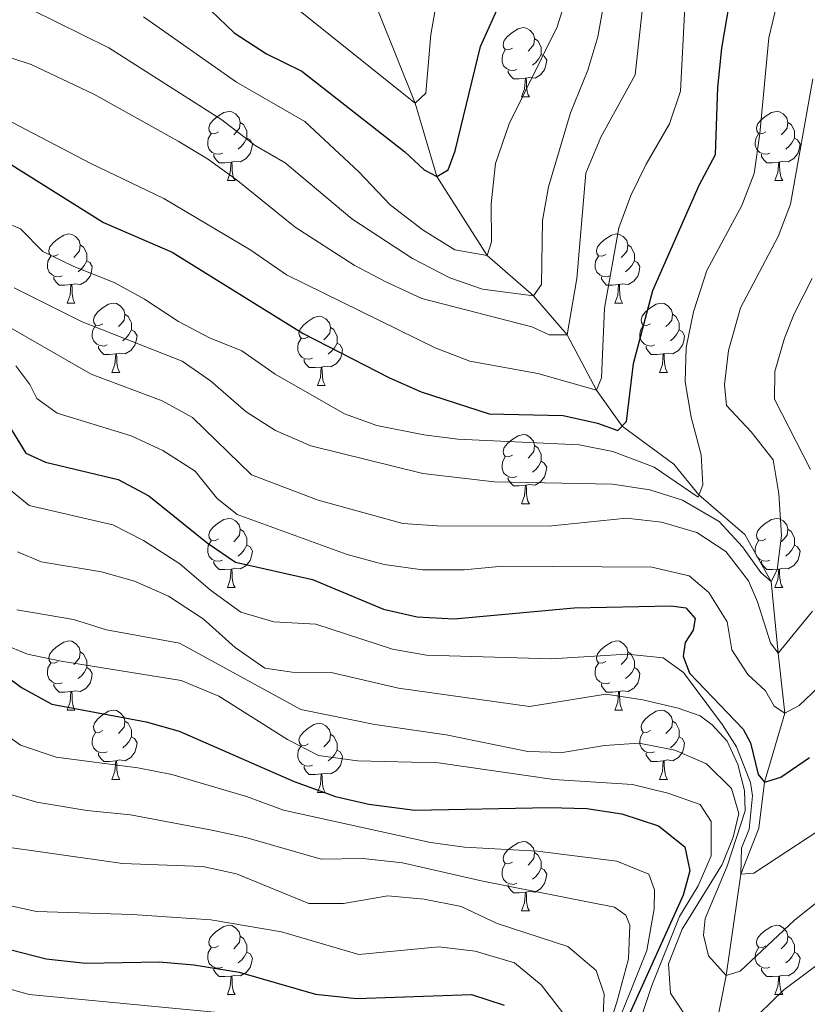
# Model space of a CAD drawing. Units: metres. Extents: x 640927 to 645442, y 722740 to 725802.
# Drawn here: x 645034 to 645148, y 723451 to 723593 of the extents above; entities that cross this region are included whole.
import ezdxf

# ---------------------------------------------------------------- set-up
doc = ezdxf.new("R2010")
doc.units = ezdxf.units.M
doc.header["$MEASUREMENT"] = 0
doc.linetypes.add('DGN Style 3', pattern=[69.351048, 49.536463, -19.814585])
for name, color, linetype, lineweight in [('Carátula', 7, 'Continuous', 5), ('Elementos auxiliares', 7, 'Continuous', 5), ('Entidades rústicas y varios', 7, 'Continuous', 5), ('Hidrografía', 7, 'Continuous', 5), ('Relieve y altimetría', 7, 'Continuous', 5)]:
    doc.layers.add(name, color=color, linetype=linetype, lineweight=lineweight)

msp = doc.modelspace()

# ---------------------------------------------------------------- linework, layer by layer
at = {"layer": 'Carátula', "color": 7, "linetype": 'Continuous', "lineweight": 5}
msp.add_3dface([(640988.25, 722740.02), (645442.29, 722832.36), (645380.73, 725801.74), (640926.69, 725709.39)], dxfattribs=at)
at = {"layer": 'Elementos auxiliares', "color": 250, "linetype": 'Continuous', "lineweight": 5}
msp.add_3dface([(641809.32, 725465.32), (645224.02, 725536.17), (645272.52, 723222.7), (641856.67, 723151.88)], dxfattribs=at)
at = {"layer": 'Entidades rústicas y varios', "color": 92, "linetype": 'Continuous', "lineweight": 5}
for p, q in [((645106.34, 723582.1), (645107.47, 723582.1)), ((645063.71, 723569.96), (645064.83, 723569.96)), ((645143.03, 723569.96), (645144.16, 723569.96)), ((645040.52, 723552.19), (645041.64, 723552.19)), ((645119.85, 723552.19), (645120.97, 723552.19)), ((645046.99, 723542.16), (645048.12, 723542.16)), ((645126.32, 723542.16), (645127.45, 723542.16)), ((645076.77, 723540.25), (645077.89, 723540.25)), ((645106.34, 723523.11), (645107.47, 723523.11)), ((645063.71, 723510.97), (645064.83, 723510.97)), ((645143.03, 723510.97), (645144.16, 723510.97)), ((645040.52, 723493.2), (645041.64, 723493.2)), ((645119.85, 723493.2), (645120.97, 723493.2)), ((645046.99, 723483.17), (645048.12, 723483.17)), ((645126.32, 723483.17), (645127.45, 723483.17)), ((645076.77, 723481.26), (645077.89, 723481.26)), ((645106.34, 723464.12), (645107.47, 723464.12)), ((645063.71, 723451.98), (645064.83, 723451.98)), ((645143.03, 723451.98), (645144.16, 723451.98))]:
    msp.add_line(p, q, dxfattribs=at)
at = {"layer": 'Entidades rústicas y varios', "color": 92, "linetype": 'Continuous', "lineweight": 5, "flags": 128}
for points in [[(645105.04, 723589.16), (645104.51, 723588.9), (645103.98, 723588.95), (645103.72, 723589.32), (645103.66, 723589.75), (645103.82, 723590.27), (645104.3, 723590.86), (645104.94, 723591.39), (645105.84, 723591.98), (645106.58, 723592.14), (645107.01, 723592.08), (645107.54, 723591.77), (645108.07, 723591.18), (645108.23, 723590.54), (645108.12, 723589.69), (645107.69, 723589.16), (645107.27, 723588.74)], [(645108.23, 723590.54), (645108.7, 723590.23), (645109.02, 723589.59), (645109.18, 723589.27), (645109.18, 723588.69), (645109.18, 723588.26), (645108.81, 723587.57), (645108.39, 723587.09), (645107.91, 723586.67)], [(645105.63, 723586.08), (645105.2, 723585.92), (645104.62, 723585.98), (645104.14, 723586.19), (645103.72, 723586.62), (645103.5, 723587.2), (645103.5, 723587.62), (645103.56, 723588.21), (645103.98, 723588.9)], [(645109.18, 723588.26), (645109.63, 723588.01), (645109.98, 723587.4), (645109.87, 723586.67), (645109.66, 723586.03), (645109.07, 723585.29), (645108.28, 723584.81), (645107.43, 723584.92), (645107, 723584.79)], [(645106.89, 723584.79), (645106, 723584.7), (645105.15, 723584.7), (645104.73, 723585.13), (645104.41, 723585.61), (645104.41, 723585.92)], [(645106.34, 723582.1), (645106.78, 723583.26), (645106.89, 723584.79), (645107, 723584.79), (645107.03, 723584.2), (645107.07, 723583.52), (645107.14, 723582.9), (645107.25, 723582.5), (645107.47, 723582.1)], [(645062.41, 723577.02), (645061.88, 723576.76), (645061.35, 723576.81), (645061.08, 723577.18), (645061.03, 723577.61), (645061.19, 723578.13), (645061.67, 723578.72), (645062.3, 723579.25), (645063.2, 723579.84), (645063.95, 723580), (645064.37, 723579.94), (645064.9, 723579.63), (645065.43, 723579.04), (645065.59, 723578.4), (645065.48, 723577.55), (645065.06, 723577.02), (645064.64, 723576.6)], [(645141.73, 723577.02), (645141.2, 723576.76), (645140.67, 723576.81), (645140.41, 723577.18), (645140.35, 723577.61), (645140.51, 723578.13), (645140.99, 723578.72), (645141.63, 723579.25), (645142.53, 723579.84), (645143.27, 723580), (645143.7, 723579.94), (645144.23, 723579.63), (645144.76, 723579.04), (645144.92, 723578.4), (645144.81, 723577.55), (645144.38, 723577.02), (645143.96, 723576.6)], [(645065.59, 723578.4), (645066.07, 723578.09), (645066.38, 723577.45), (645066.54, 723577.13), (645066.54, 723576.55), (645066.54, 723576.12), (645066.17, 723575.43), (645065.75, 723574.95), (645065.27, 723574.53)], [(645144.92, 723578.4), (645145.39, 723578.09), (645145.71, 723577.45), (645145.87, 723577.13), (645145.87, 723576.55), (645145.87, 723576.12), (645145.5, 723575.43), (645145.08, 723574.95), (645144.6, 723574.53)], [(645062.99, 723573.94), (645062.57, 723573.78), (645061.98, 723573.84), (645061.51, 723574.05), (645061.08, 723574.48), (645060.87, 723575.06), (645060.87, 723575.48), (645060.92, 723576.07), (645061.35, 723576.76)], [(645066.54, 723576.12), (645067, 723575.87), (645067.34, 723575.26), (645067.23, 723574.53), (645067.02, 723573.89), (645066.44, 723573.15), (645065.64, 723572.67), (645064.79, 723572.78), (645064.36, 723572.65)], [(645142.32, 723573.94), (645141.89, 723573.78), (645141.31, 723573.84), (645140.83, 723574.05), (645140.41, 723574.48), (645140.19, 723575.06), (645140.19, 723575.48), (645140.25, 723576.07), (645140.67, 723576.76)], [(645145.87, 723576.12), (645146.32, 723575.87), (645146.67, 723575.26), (645146.56, 723574.53), (645146.35, 723573.89), (645145.76, 723573.15), (645144.97, 723572.67), (645144.12, 723572.78), (645143.69, 723572.65)], [(645064.25, 723572.65), (645063.36, 723572.56), (645062.52, 723572.56), (645062.09, 723572.99), (645061.77, 723573.47), (645061.77, 723573.78)], [(645143.58, 723572.65), (645142.69, 723572.56), (645141.84, 723572.56), (645141.42, 723572.99), (645141.1, 723573.47), (645141.1, 723573.78)], [(645063.71, 723569.96), (645064.14, 723571.12), (645064.25, 723572.65), (645064.36, 723572.65), (645064.4, 723572.06), (645064.43, 723571.38), (645064.5, 723570.76), (645064.62, 723570.36), (645064.83, 723569.96)], [(645143.03, 723569.96), (645143.47, 723571.12), (645143.58, 723572.65), (645143.69, 723572.65), (645143.72, 723572.06), (645143.76, 723571.38), (645143.83, 723570.76), (645143.94, 723570.36), (645144.16, 723569.96)], [(645039.22, 723559.25), (645038.69, 723558.99), (645038.16, 723559.04), (645037.89, 723559.41), (645037.84, 723559.84), (645038, 723560.36), (645038.48, 723560.95), (645039.11, 723561.48), (645040.01, 723562.07), (645040.76, 723562.23), (645041.18, 723562.17), (645041.71, 723561.86), (645042.24, 723561.27), (645042.4, 723560.63), (645042.29, 723559.78), (645041.87, 723559.25), (645041.45, 723558.83)], [(645118.55, 723559.25), (645118.02, 723558.99), (645117.49, 723559.04), (645117.22, 723559.41), (645117.17, 723559.84), (645117.33, 723560.36), (645117.81, 723560.95), (645118.44, 723561.48), (645119.34, 723562.07), (645120.09, 723562.23), (645120.51, 723562.17), (645121.04, 723561.86), (645121.57, 723561.27), (645121.73, 723560.63), (645121.62, 723559.78), (645121.2, 723559.25), (645120.78, 723558.83)], [(645042.4, 723560.63), (645042.88, 723560.32), (645043.19, 723559.68), (645043.35, 723559.36), (645043.35, 723558.78), (645043.35, 723558.35), (645042.98, 723557.66), (645042.56, 723557.18), (645042.08, 723556.76)], [(645121.73, 723560.63), (645122.21, 723560.32), (645122.52, 723559.68), (645122.68, 723559.36), (645122.68, 723558.78), (645122.68, 723558.35), (645122.31, 723557.66), (645121.89, 723557.18), (645121.41, 723556.76)], [(645039.8, 723556.17), (645039.38, 723556.01), (645038.79, 723556.07), (645038.32, 723556.28), (645037.89, 723556.71), (645037.68, 723557.29), (645037.68, 723557.71), (645037.73, 723558.3), (645038.16, 723558.99)], [(645119.13, 723556.17), (645118.71, 723556.01), (645118.12, 723556.07), (645117.65, 723556.28), (645117.22, 723556.71), (645117.01, 723557.29), (645117.01, 723557.71), (645117.06, 723558.3), (645117.49, 723558.99)], [(645043.35, 723558.35), (645043.81, 723558.1), (645044.15, 723557.49), (645044.04, 723556.76), (645043.83, 723556.12), (645043.25, 723555.38), (645042.45, 723554.9), (645041.6, 723555.01), (645041.17, 723554.88)], [(645122.68, 723558.35), (645123.14, 723558.1), (645123.48, 723557.49), (645123.37, 723556.76), (645123.16, 723556.12), (645122.58, 723555.38), (645121.78, 723554.9), (645120.93, 723555.01), (645120.5, 723554.88)], [(645041.06, 723554.88), (645040.17, 723554.79), (645039.33, 723554.79), (645038.9, 723555.22), (645038.58, 723555.7), (645038.58, 723556.01)], [(645120.39, 723554.88), (645119.5, 723554.79), (645118.66, 723554.79), (645118.23, 723555.22), (645117.91, 723555.7), (645117.91, 723556.01)], [(645040.52, 723552.19), (645040.95, 723553.35), (645041.06, 723554.88), (645041.17, 723554.88), (645041.21, 723554.29), (645041.24, 723553.61), (645041.31, 723552.99), (645041.43, 723552.59), (645041.64, 723552.19)], [(645119.85, 723552.19), (645120.28, 723553.35), (645120.39, 723554.88), (645120.5, 723554.88), (645120.54, 723554.29), (645120.57, 723553.61), (645120.64, 723552.99), (645120.76, 723552.59), (645120.97, 723552.19)], [(645045.69, 723549.22), (645045.16, 723548.95), (645044.63, 723549.01), (645044.37, 723549.38), (645044.31, 723549.8), (645044.47, 723550.32), (645044.95, 723550.92), (645045.59, 723551.45), (645046.49, 723552.03), (645047.23, 723552.19), (645047.66, 723552.14), (645048.19, 723551.82), (645048.72, 723551.24), (645048.88, 723550.6), (645048.77, 723549.75), (645048.34, 723549.22), (645047.92, 723548.79)], [(645125.02, 723549.22), (645124.49, 723548.95), (645123.96, 723549.01), (645123.7, 723549.38), (645123.64, 723549.8), (645123.8, 723550.32), (645124.28, 723550.92), (645124.92, 723551.45), (645125.82, 723552.03), (645126.56, 723552.19), (645126.99, 723552.14), (645127.52, 723551.82), (645128.05, 723551.24), (645128.21, 723550.6), (645128.1, 723549.75), (645127.67, 723549.22), (645127.25, 723548.79)], [(645048.88, 723550.6), (645049.35, 723550.28), (645049.67, 723549.64), (645049.83, 723549.32), (645049.83, 723548.74), (645049.83, 723548.32), (645049.46, 723547.63), (645049.04, 723547.15), (645048.56, 723546.73)], [(645075.47, 723547.31), (645074.94, 723547.05), (645074.41, 723547.1), (645074.14, 723547.47), (645074.09, 723547.9), (645074.25, 723548.42), (645074.73, 723549.01), (645075.36, 723549.54), (645076.26, 723550.13), (645077.01, 723550.29), (645077.43, 723550.23), (645077.96, 723549.92), (645078.49, 723549.33), (645078.65, 723548.69), (645078.54, 723547.84), (645078.12, 723547.31), (645077.7, 723546.89)], [(645128.21, 723550.6), (645128.68, 723550.28), (645129, 723549.64), (645129.16, 723549.32), (645129.16, 723548.74), (645129.16, 723548.32), (645128.79, 723547.63), (645128.37, 723547.15), (645127.89, 723546.73)], [(645046.28, 723546.14), (645045.85, 723545.98), (645045.27, 723546.04), (645044.79, 723546.25), (645044.37, 723546.67), (645044.15, 723547.26), (645044.15, 723547.68), (645044.21, 723548.26), (645044.63, 723548.95)], [(645078.65, 723548.69), (645079.13, 723548.38), (645079.44, 723547.74), (645079.6, 723547.42), (645079.6, 723546.84), (645079.6, 723546.41), (645079.23, 723545.72), (645078.81, 723545.24), (645078.33, 723544.82)], [(645125.61, 723546.14), (645125.18, 723545.98), (645124.6, 723546.04), (645124.12, 723546.25), (645123.7, 723546.67), (645123.48, 723547.26), (645123.48, 723547.68), (645123.54, 723548.26), (645123.96, 723548.95)], [(645049.83, 723548.32), (645050.28, 723548.07), (645050.63, 723547.45), (645050.52, 723546.73), (645050.31, 723546.09), (645049.72, 723545.35), (645048.93, 723544.87), (645048.08, 723544.97), (645047.65, 723544.84)], [(645129.16, 723548.32), (645129.61, 723548.07), (645129.96, 723547.45), (645129.85, 723546.73), (645129.64, 723546.09), (645129.05, 723545.35), (645128.26, 723544.87), (645127.41, 723544.97), (645126.98, 723544.84)], [(645047.54, 723544.84), (645046.65, 723544.76), (645045.8, 723544.76), (645045.38, 723545.19), (645045.06, 723545.66), (645045.06, 723545.98)], [(645076.05, 723544.23), (645075.63, 723544.07), (645075.04, 723544.13), (645074.57, 723544.34), (645074.14, 723544.77), (645073.93, 723545.35), (645073.93, 723545.77), (645073.98, 723546.36), (645074.41, 723547.05)], [(645079.6, 723546.41), (645080.06, 723546.16), (645080.4, 723545.55), (645080.29, 723544.82), (645080.08, 723544.18), (645079.5, 723543.44), (645078.7, 723542.96), (645077.85, 723543.07), (645077.42, 723542.94)], [(645126.87, 723544.84), (645125.98, 723544.76), (645125.13, 723544.76), (645124.71, 723545.19), (645124.39, 723545.66), (645124.39, 723545.98)], [(645046.99, 723542.16), (645047.43, 723543.32), (645047.54, 723544.84), (645047.65, 723544.84), (645047.68, 723544.26), (645047.72, 723543.57), (645047.79, 723542.96), (645047.9, 723542.56), (645048.12, 723542.16)], [(645126.32, 723542.16), (645126.76, 723543.32), (645126.87, 723544.84), (645126.98, 723544.84), (645127.01, 723544.26), (645127.05, 723543.57), (645127.12, 723542.96), (645127.23, 723542.56), (645127.45, 723542.16)], [(645077.31, 723542.94), (645076.42, 723542.85), (645075.58, 723542.85), (645075.15, 723543.28), (645074.83, 723543.76), (645074.83, 723544.07)], [(645076.77, 723540.25), (645077.2, 723541.41), (645077.31, 723542.94), (645077.42, 723542.94), (645077.46, 723542.35), (645077.49, 723541.67), (645077.56, 723541.05), (645077.68, 723540.65), (645077.89, 723540.25)], [(645105.04, 723530.17), (645104.51, 723529.9), (645103.98, 723529.96), (645103.72, 723530.33), (645103.66, 723530.75), (645103.82, 723531.27), (645104.3, 723531.87), (645104.94, 723532.4), (645105.84, 723532.98), (645106.58, 723533.14), (645107.01, 723533.09), (645107.54, 723532.77), (645108.07, 723532.19), (645108.23, 723531.55), (645108.12, 723530.7), (645107.69, 723530.17), (645107.27, 723529.74)], [(645108.23, 723531.55), (645108.7, 723531.23), (645109.02, 723530.59), (645109.18, 723530.27), (645109.18, 723529.69), (645109.18, 723529.27), (645108.81, 723528.58), (645108.39, 723528.1), (645107.91, 723527.68)], [(645105.63, 723527.09), (645105.2, 723526.93), (645104.62, 723526.99), (645104.14, 723527.2), (645103.72, 723527.62), (645103.5, 723528.21), (645103.5, 723528.63), (645103.56, 723529.21), (645103.98, 723529.9)], [(645109.18, 723529.27), (645109.63, 723529.02), (645109.98, 723528.4), (645109.87, 723527.68), (645109.66, 723527.04), (645109.07, 723526.3), (645108.28, 723525.82), (645107.43, 723525.92), (645107, 723525.79)], [(645106.89, 723525.79), (645106, 723525.71), (645105.15, 723525.71), (645104.73, 723526.14), (645104.41, 723526.61), (645104.41, 723526.93)], [(645106.34, 723523.11), (645106.78, 723524.27), (645106.89, 723525.79), (645107, 723525.79), (645107.03, 723525.21), (645107.07, 723524.52), (645107.14, 723523.91), (645107.25, 723523.51), (645107.47, 723523.11)], [(645062.41, 723518.03), (645061.88, 723517.76), (645061.35, 723517.82), (645061.08, 723518.19), (645061.03, 723518.61), (645061.19, 723519.13), (645061.67, 723519.73), (645062.3, 723520.26), (645063.2, 723520.84), (645063.95, 723521), (645064.37, 723520.95), (645064.9, 723520.63), (645065.43, 723520.05), (645065.59, 723519.41), (645065.48, 723518.56), (645065.06, 723518.03), (645064.64, 723517.6)], [(645141.73, 723518.03), (645141.2, 723517.76), (645140.67, 723517.82), (645140.41, 723518.19), (645140.35, 723518.61), (645140.51, 723519.13), (645140.99, 723519.73), (645141.63, 723520.26), (645142.53, 723520.84), (645143.27, 723521), (645143.7, 723520.95), (645144.23, 723520.63), (645144.76, 723520.05), (645144.92, 723519.41), (645144.81, 723518.56), (645144.38, 723518.03), (645143.96, 723517.6)], [(645065.59, 723519.41), (645066.07, 723519.09), (645066.38, 723518.45), (645066.54, 723518.13), (645066.54, 723517.55), (645066.54, 723517.13), (645066.17, 723516.44), (645065.75, 723515.96), (645065.27, 723515.54)], [(645144.92, 723519.41), (645145.39, 723519.09), (645145.71, 723518.45), (645145.87, 723518.13), (645145.87, 723517.55), (645145.87, 723517.13), (645145.5, 723516.44), (645145.08, 723515.96), (645144.6, 723515.54)], [(645062.99, 723514.95), (645062.57, 723514.79), (645061.98, 723514.85), (645061.51, 723515.06), (645061.08, 723515.48), (645060.87, 723516.07), (645060.87, 723516.49), (645060.92, 723517.07), (645061.35, 723517.76)], [(645142.32, 723514.95), (645141.89, 723514.79), (645141.31, 723514.85), (645140.83, 723515.06), (645140.41, 723515.48), (645140.19, 723516.07), (645140.19, 723516.49), (645140.25, 723517.07), (645140.67, 723517.76)], [(645066.54, 723517.13), (645067, 723516.88), (645067.34, 723516.26), (645067.23, 723515.54), (645067.02, 723514.9), (645066.44, 723514.16), (645065.64, 723513.68), (645064.79, 723513.78), (645064.36, 723513.65)], [(645145.87, 723517.13), (645146.32, 723516.88), (645146.67, 723516.26), (645146.56, 723515.54), (645146.35, 723514.9), (645145.76, 723514.16), (645144.97, 723513.68), (645144.12, 723513.78), (645143.69, 723513.65)], [(645064.25, 723513.65), (645063.36, 723513.57), (645062.52, 723513.57), (645062.09, 723514), (645061.77, 723514.47), (645061.77, 723514.79)], [(645143.58, 723513.65), (645142.69, 723513.57), (645141.84, 723513.57), (645141.42, 723514), (645141.1, 723514.47), (645141.1, 723514.79)], [(645063.71, 723510.97), (645064.14, 723512.13), (645064.25, 723513.65), (645064.36, 723513.65), (645064.4, 723513.07), (645064.43, 723512.38), (645064.5, 723511.77), (645064.62, 723511.37), (645064.83, 723510.97)], [(645143.03, 723510.97), (645143.47, 723512.13), (645143.58, 723513.65), (645143.69, 723513.65), (645143.72, 723513.07), (645143.76, 723512.38), (645143.83, 723511.77), (645143.94, 723511.37), (645144.16, 723510.97)], [(645039.22, 723500.26), (645038.69, 723499.99), (645038.16, 723500.05), (645037.89, 723500.42), (645037.84, 723500.85), (645038, 723501.37), (645038.48, 723501.96), (645039.11, 723502.49), (645040.01, 723503.07), (645040.76, 723503.23), (645041.18, 723503.18), (645041.71, 723502.87), (645042.24, 723502.28), (645042.4, 723501.64), (645042.29, 723500.79), (645041.87, 723500.26), (645041.45, 723499.83)], [(645118.55, 723500.26), (645118.02, 723499.99), (645117.49, 723500.05), (645117.22, 723500.42), (645117.17, 723500.85), (645117.33, 723501.37), (645117.81, 723501.96), (645118.44, 723502.49), (645119.34, 723503.07), (645120.09, 723503.23), (645120.51, 723503.18), (645121.04, 723502.87), (645121.57, 723502.28), (645121.73, 723501.64), (645121.62, 723500.79), (645121.2, 723500.26), (645120.78, 723499.83)], [(645042.4, 723501.64), (645042.88, 723501.33), (645043.19, 723500.69), (645043.35, 723500.37), (645043.35, 723499.79), (645043.35, 723499.36), (645042.98, 723498.67), (645042.56, 723498.19), (645042.08, 723497.77)], [(645121.73, 723501.64), (645122.21, 723501.33), (645122.52, 723500.69), (645122.68, 723500.37), (645122.68, 723499.79), (645122.68, 723499.36), (645122.31, 723498.67), (645121.89, 723498.19), (645121.41, 723497.77)], [(645039.8, 723497.18), (645039.38, 723497.02), (645038.79, 723497.08), (645038.32, 723497.29), (645037.89, 723497.71), (645037.68, 723498.3), (645037.68, 723498.72), (645037.73, 723499.31), (645038.16, 723499.99)], [(645043.35, 723499.36), (645043.81, 723499.11), (645044.15, 723498.49), (645044.04, 723497.77), (645043.83, 723497.13), (645043.25, 723496.39), (645042.45, 723495.91), (645041.6, 723496.01), (645041.17, 723495.89)], [(645119.13, 723497.18), (645118.71, 723497.02), (645118.12, 723497.08), (645117.65, 723497.29), (645117.22, 723497.71), (645117.01, 723498.3), (645117.01, 723498.72), (645117.06, 723499.31), (645117.49, 723499.99)], [(645122.68, 723499.36), (645123.14, 723499.11), (645123.48, 723498.49), (645123.37, 723497.77), (645123.16, 723497.13), (645122.58, 723496.39), (645121.78, 723495.91), (645120.93, 723496.01), (645120.5, 723495.89)], [(645041.06, 723495.89), (645040.17, 723495.8), (645039.33, 723495.8), (645038.9, 723496.23), (645038.58, 723496.71), (645038.58, 723497.02)], [(645040.52, 723493.2), (645040.95, 723494.36), (645041.06, 723495.89), (645041.17, 723495.89), (645041.21, 723495.3), (645041.24, 723494.61), (645041.31, 723494), (645041.43, 723493.6), (645041.64, 723493.2)], [(645120.39, 723495.89), (645119.5, 723495.8), (645118.66, 723495.8), (645118.23, 723496.23), (645117.91, 723496.71), (645117.91, 723497.02)], [(645119.85, 723493.2), (645120.28, 723494.36), (645120.39, 723495.89), (645120.5, 723495.89), (645120.54, 723495.3), (645120.57, 723494.61), (645120.64, 723494), (645120.76, 723493.6), (645120.97, 723493.2)], [(645045.69, 723490.23), (645045.16, 723489.96), (645044.63, 723490.01), (645044.37, 723490.39), (645044.31, 723490.81), (645044.47, 723491.33), (645044.95, 723491.93), (645045.59, 723492.45), (645046.49, 723493.04), (645047.23, 723493.2), (645047.66, 723493.15), (645048.19, 723492.83), (645048.72, 723492.25), (645048.88, 723491.61), (645048.77, 723490.75), (645048.34, 723490.23), (645047.92, 723489.8)], [(645125.02, 723490.23), (645124.49, 723489.96), (645123.96, 723490.01), (645123.7, 723490.39), (645123.64, 723490.81), (645123.8, 723491.33), (645124.28, 723491.93), (645124.92, 723492.45), (645125.82, 723493.04), (645126.56, 723493.2), (645126.99, 723493.15), (645127.52, 723492.83), (645128.05, 723492.25), (645128.21, 723491.61), (645128.1, 723490.75), (645127.67, 723490.23), (645127.25, 723489.8)], [(645048.88, 723491.61), (645049.35, 723491.29), (645049.67, 723490.65), (645049.83, 723490.33), (645049.83, 723489.75), (645049.83, 723489.33), (645049.46, 723488.63), (645049.04, 723488.15), (645048.56, 723487.73)], [(645128.21, 723491.61), (645128.68, 723491.29), (645129, 723490.65), (645129.16, 723490.33), (645129.16, 723489.75), (645129.16, 723489.33), (645128.79, 723488.63), (645128.37, 723488.15), (645127.89, 723487.73)], [(645075.47, 723488.32), (645074.94, 723488.05), (645074.41, 723488.11), (645074.14, 723488.48), (645074.09, 723488.91), (645074.25, 723489.43), (645074.73, 723490.02), (645075.36, 723490.55), (645076.26, 723491.13), (645077.01, 723491.29), (645077.43, 723491.24), (645077.96, 723490.93), (645078.49, 723490.34), (645078.65, 723489.7), (645078.54, 723488.85), (645078.12, 723488.32), (645077.7, 723487.89)], [(645046.28, 723487.15), (645045.85, 723486.99), (645045.27, 723487.05), (645044.79, 723487.25), (645044.37, 723487.68), (645044.15, 723488.27), (645044.15, 723488.69), (645044.21, 723489.27), (645044.63, 723489.96)], [(645049.83, 723489.33), (645050.28, 723489.07), (645050.63, 723488.46), (645050.52, 723487.73), (645050.31, 723487.09), (645049.72, 723486.35), (645048.93, 723485.87), (645048.08, 723485.98), (645047.65, 723485.85)], [(645078.65, 723489.7), (645079.13, 723489.39), (645079.44, 723488.75), (645079.6, 723488.43), (645079.6, 723487.85), (645079.6, 723487.42), (645079.23, 723486.73), (645078.81, 723486.25), (645078.33, 723485.83)], [(645125.61, 723487.15), (645125.18, 723486.99), (645124.6, 723487.05), (645124.12, 723487.25), (645123.7, 723487.68), (645123.48, 723488.27), (645123.48, 723488.69), (645123.54, 723489.27), (645123.96, 723489.96)], [(645129.16, 723489.33), (645129.61, 723489.07), (645129.96, 723488.46), (645129.85, 723487.73), (645129.64, 723487.09), (645129.05, 723486.35), (645128.26, 723485.87), (645127.41, 723485.98), (645126.98, 723485.85)], [(645076.05, 723485.24), (645075.63, 723485.08), (645075.04, 723485.14), (645074.57, 723485.35), (645074.14, 723485.77), (645073.93, 723486.36), (645073.93, 723486.78), (645073.98, 723487.37), (645074.41, 723488.05)], [(645079.6, 723487.42), (645080.06, 723487.17), (645080.4, 723486.55), (645080.29, 723485.83), (645080.08, 723485.19), (645079.5, 723484.45), (645078.7, 723483.97), (645077.85, 723484.07), (645077.42, 723483.95)], [(645047.54, 723485.85), (645046.65, 723485.77), (645045.8, 723485.77), (645045.38, 723486.19), (645045.06, 723486.67), (645045.06, 723486.99)], [(645126.87, 723485.85), (645125.98, 723485.77), (645125.13, 723485.77), (645124.71, 723486.19), (645124.39, 723486.67), (645124.39, 723486.99)], [(645046.99, 723483.17), (645047.43, 723484.33), (645047.54, 723485.85), (645047.65, 723485.85), (645047.68, 723485.27), (645047.72, 723484.58), (645047.79, 723483.97), (645047.9, 723483.57), (645048.12, 723483.17)], [(645077.31, 723483.95), (645076.42, 723483.86), (645075.58, 723483.86), (645075.15, 723484.29), (645074.83, 723484.77), (645074.83, 723485.08)], [(645126.32, 723483.17), (645126.76, 723484.33), (645126.87, 723485.85), (645126.98, 723485.85), (645127.01, 723485.27), (645127.05, 723484.58), (645127.12, 723483.97), (645127.23, 723483.57), (645127.45, 723483.17)], [(645076.77, 723481.26), (645077.2, 723482.42), (645077.31, 723483.95), (645077.42, 723483.95), (645077.46, 723483.36), (645077.49, 723482.67), (645077.56, 723482.06), (645077.68, 723481.66), (645077.89, 723481.26)], [(645105.04, 723471.18), (645104.51, 723470.91), (645103.98, 723470.97), (645103.72, 723471.34), (645103.66, 723471.76), (645103.82, 723472.28), (645104.3, 723472.88), (645104.94, 723473.41), (645105.84, 723473.99), (645106.58, 723474.15), (645107.01, 723474.1), (645107.54, 723473.78), (645108.07, 723473.2), (645108.23, 723472.56), (645108.12, 723471.71), (645107.69, 723471.18), (645107.27, 723470.75)], [(645108.23, 723472.56), (645108.7, 723472.24), (645109.02, 723471.6), (645109.18, 723471.28), (645109.18, 723470.7), (645109.18, 723470.28), (645108.81, 723469.59), (645108.39, 723469.11), (645107.91, 723468.69)], [(645105.63, 723468.1), (645105.2, 723467.94), (645104.62, 723468), (645104.14, 723468.21), (645103.72, 723468.63), (645103.5, 723469.22), (645103.5, 723469.64), (645103.56, 723470.22), (645103.98, 723470.91)], [(645109.18, 723470.28), (645109.63, 723470.03), (645109.98, 723469.41), (645109.87, 723468.69), (645109.66, 723468.05), (645109.07, 723467.31), (645108.28, 723466.83), (645107.43, 723466.93), (645107, 723466.8)], [(645106.89, 723466.8), (645106, 723466.72), (645105.15, 723466.72), (645104.73, 723467.15), (645104.41, 723467.62), (645104.41, 723467.94)], [(645106.34, 723464.12), (645106.78, 723465.28), (645106.89, 723466.8), (645107, 723466.8), (645107.03, 723466.22), (645107.07, 723465.53), (645107.14, 723464.92), (645107.25, 723464.52), (645107.47, 723464.12)], [(645062.41, 723459.04), (645061.88, 723458.77), (645061.35, 723458.83), (645061.08, 723459.2), (645061.03, 723459.62), (645061.19, 723460.14), (645061.67, 723460.74), (645062.3, 723461.27), (645063.2, 723461.85), (645063.95, 723462.01), (645064.37, 723461.96), (645064.9, 723461.64), (645065.43, 723461.06), (645065.59, 723460.42), (645065.48, 723459.57), (645065.06, 723459.04), (645064.64, 723458.61)], [(645141.73, 723459.04), (645141.2, 723458.77), (645140.67, 723458.83), (645140.41, 723459.2), (645140.35, 723459.62), (645140.51, 723460.14), (645140.99, 723460.74), (645141.63, 723461.27), (645142.53, 723461.85), (645143.27, 723462.01), (645143.7, 723461.96), (645144.23, 723461.64), (645144.76, 723461.06), (645144.92, 723460.42), (645144.81, 723459.57), (645144.38, 723459.04), (645143.96, 723458.61)], [(645065.59, 723460.42), (645066.07, 723460.1), (645066.38, 723459.46), (645066.54, 723459.14), (645066.54, 723458.56), (645066.54, 723458.14), (645066.17, 723457.45), (645065.75, 723456.97), (645065.27, 723456.55)], [(645144.92, 723460.42), (645145.39, 723460.1), (645145.71, 723459.46), (645145.87, 723459.14), (645145.87, 723458.56), (645145.87, 723458.14), (645145.5, 723457.45), (645145.08, 723456.97), (645144.6, 723456.55)], [(645062.99, 723455.96), (645062.57, 723455.8), (645061.98, 723455.86), (645061.51, 723456.07), (645061.08, 723456.49), (645060.87, 723457.08), (645060.87, 723457.5), (645060.92, 723458.08), (645061.35, 723458.77)], [(645142.32, 723455.96), (645141.89, 723455.8), (645141.31, 723455.86), (645140.83, 723456.07), (645140.41, 723456.49), (645140.19, 723457.08), (645140.19, 723457.5), (645140.25, 723458.08), (645140.67, 723458.77)], [(645066.54, 723458.14), (645067, 723457.89), (645067.34, 723457.27), (645067.23, 723456.55), (645067.02, 723455.91), (645066.44, 723455.17), (645065.64, 723454.69), (645064.79, 723454.79), (645064.36, 723454.66)], [(645145.87, 723458.14), (645146.32, 723457.89), (645146.67, 723457.27), (645146.56, 723456.55), (645146.35, 723455.91), (645145.76, 723455.17), (645144.97, 723454.69), (645144.12, 723454.79), (645143.69, 723454.66)], [(645064.25, 723454.66), (645063.36, 723454.58), (645062.52, 723454.58), (645062.09, 723455.01), (645061.77, 723455.48), (645061.77, 723455.8)], [(645063.71, 723451.98), (645064.14, 723453.14), (645064.25, 723454.66), (645064.36, 723454.66), (645064.4, 723454.08), (645064.43, 723453.39), (645064.5, 723452.78), (645064.62, 723452.38), (645064.83, 723451.98)], [(645143.58, 723454.66), (645142.69, 723454.58), (645141.84, 723454.58), (645141.42, 723455.01), (645141.1, 723455.48), (645141.1, 723455.8)], [(645143.03, 723451.98), (645143.47, 723453.14), (645143.58, 723454.66), (645143.69, 723454.66), (645143.72, 723454.08), (645143.76, 723453.39), (645143.83, 723452.78), (645143.94, 723452.38), (645144.16, 723451.98)]]:
    msp.add_lwpolyline(points, dxfattribs=at)
at = {"layer": 'Hidrografía', "color": 142, "linetype": 'DGN Style 3', "lineweight": 15}
msp.add_polyline3d([(645085.63, 723594.43, 715), (645090.92, 723581.2, 720), (645094.08, 723570.55, 725), (645101.33, 723559.09, 730), (645108.05, 723553.25, 735), (645112.96, 723547.62, 740), (645117.18, 723539.58, 745), (645120.9, 723534.38, 750), (645128.38, 723528.88, 752.5), (645132.03, 723524.39, 755), (645138.69, 723518.68, 757.5), (645142.49, 723511.86, 760), (645143.52, 723501.45, 765), (645144.45, 723492.75, 770), (645141.54, 723482.77, 775), (645140.71, 723476.08, 776.77), (645138.08, 723469.41, 780), (645135.98, 723454.73, 785), (645133.61, 723442.96, 790)], dxfattribs=at)
at = {"layer": 'Relieve y altimetría', "color": 30, "linetype": 'Continuous', "lineweight": 25, "flags": 128}
for points, elevation in [([(645120.29, 723533.73), (645121.54, 723535.05), (645122.53, 723543.47), (645125.36, 723554.02), (645132.06, 723569.3), (645134.41, 723573.72), (645134.77, 723583.46), (645135.34, 723589.18), (645136.45, 723595.7), (645137.8, 723600.51), (645140.19, 723606.35), (645145.99, 723615.96), (645152.09, 723624.53)], 750), ([(645060.28, 723595.61), (645064.68, 723591.38), (645069.39, 723588.34), (645074.5, 723585.83), (645089.42, 723574.11), (645092.22, 723571.51), (645094.08, 723570.55), (645095.72, 723571.51), (645096.7, 723574.29), (645100.37, 723589.38), (645104.72, 723599.12)], 725), ([(644817.72, 723549.05), (644833.86, 723555.21), (644839.11, 723557.61), (644854.28, 723563.07), (644886.25, 723570.41), (644897.04, 723573.29), (644928.85, 723576.16), (644933.8, 723576.89), (644950.57, 723580.29), (644977.6, 723580.98), (644988.39, 723580.84), (645015.88, 723576.82), (645027.1, 723574.19), (645032.17, 723572.42), (645045.75, 723563.88), (645055.71, 723559.58), (645074.68, 723547.78), (645087.19, 723541.35), (645091.77, 723539.34), (645101.64, 723536.15), (645112.34, 723535.89), (645117.35, 723534.81), (645120.29, 723533.73)], 750), ([(645031.66, 723535.11), (645034.53, 723530.44), (645037.39, 723529.16), (645047.91, 723526.61), (645052.34, 723524.29), (645060.77, 723517.47), (645064.91, 723514.66), (645076.05, 723512.12), (645086.35, 723507.86), (645091.22, 723506.75), (645096.57, 723506.42), (645113.94, 723508.01), (645128, 723508.32), (645130.15, 723508.03), (645131.5, 723506.5), (645131.2, 723504.79), (645130.04, 723503.01), (645129.72, 723501.04), (645130.64, 723498.58), (645138.44, 723490.46), (645139.52, 723488.47), (645140.59, 723483.88), (645141.54, 723482.77), (645143.9, 723483.49), (645148.03, 723486.32)], 775), ([(644832.14, 723464.64), (644839.12, 723467.77), (644862.65, 723477.21), (644887.48, 723486.15), (644909.35, 723493.58), (644937.09, 723504.39), (644944.27, 723506.6), (644954.09, 723508.97), (644968.9, 723511.53), (644975.12, 723511.96), (644980.2, 723511.77), (644985.07, 723510.62), (644996.1, 723506.96), (645001.08, 723506.24), (645013.95, 723508.08), (645018.87, 723507.11), (645024.19, 723503.66), (645033.88, 723496.49), (645038.31, 723494.09), (645051.94, 723491.5)], 800), ([(645051.94, 723491.5), (645056.75, 723490.13), (645073.37, 723482.86), (645079.36, 723480.7), (645084.22, 723479.55), (645090.86, 723478.71), (645110.32, 723479.11), (645115.78, 723478.93), (645120.87, 723478.18), (645126.19, 723476.45), (645129.99, 723473.37), (645130.71, 723469.91), (645129.72, 723466.36), (645119.5, 723443.7)], 800), ([(644971.16, 723472.59), (644981.58, 723473.28), (645000.45, 723471.7), (645012.49, 723472.93), (645016.16, 723472.58), (645018.32, 723471.76), (645021.4, 723468.81), (645024.54, 723464.5), (645027.99, 723460.81), (645032.41, 723458.47), (645037.45, 723457.16), (645043.17, 723456.51), (645053.86, 723456.71), (645058.84, 723456.3), (645065.44, 723455.22), (645076.49, 723452.04), (645082.4, 723451.42), (645099.07, 723451.97), (645103.81, 723450.42)], 825)]:
    msp.add_lwpolyline(points, dxfattribs=dict(at, elevation=elevation))
at = {"layer": 'Relieve y altimetría', "color": 30, "linetype": 'Continuous', "lineweight": 5, "flags": 128}
for points, elevation in [([(645120.54, 723608.4), (645117.36, 723590.79), (645115.94, 723585.99), (645113.43, 723579.76), (645110.24, 723569.08), (645109.38, 723564.16), (645109.2, 723554.89), (645108.05, 723553.25), (645100.68, 723554.23), (645095.95, 723555.89), (645090.52, 723558.65), (645081.75, 723564.42), (645072.09, 723572.53), (645067.76, 723575.05), (645062.9, 723578.78), (645046.52, 723589.21), (645035.37, 723594.71)], 735), ([(645114.92, 723603.18), (645111.49, 723592.23), (645104.55, 723578.19), (645102.55, 723572.43), (645101.95, 723566.57), (645101.96, 723561.09), (645101.33, 723559.09), (645096.69, 723559.92), (645092.09, 723562.77), (645087.32, 723566.47), (645082.74, 723571.23), (645074.96, 723578.51), (645065.02, 723584.22), (645051.57, 723593.7)], 730), ([(645069.24, 723598.57), (645090.92, 723581.2), (645092.45, 723582.63), (645093.19, 723591.13), (645094.27, 723597.22)], 720), ([(645123.99, 723596.41), (645122.81, 723585.3), (645117.84, 723576.27), (645115.62, 723571.06), (645114.35, 723555.78), (645112.96, 723547.62), (645110.34, 723547.61), (645107.82, 723548.75), (645091.9, 723552.87), (645086.67, 723555.3), (645082.07, 723557.7), (645073.56, 723563.19), (645064.97, 723570.1), (645060.85, 723573.1), (645056.59, 723575.7), (645044.38, 723582.51), (645035.29, 723586.77), (645029.93, 723588.52), (645013.86, 723592.82), (645002.25, 723594.7)], 740), ([(645129.99, 723595.08), (645129.36, 723582.92), (645127.76, 723578.17), (645124.37, 723572.35), (645122.17, 723567.78), (645120.4, 723563.1), (645118.34, 723551.45), (645117.92, 723541.39), (645117.18, 723539.58), (645108.69, 723542), (645098.83, 723543.8), (645093.8, 723545.73), (645072.26, 723556.3), (645067.13, 723559.88), (645054.53, 723567.36), (645043.95, 723572.43), (645029.42, 723580.02), (645024.8, 723581.93), (645012.49, 723584.65), (644990.22, 723587.48), (644973.59, 723588.53)], 745), ([(645143.31, 723595.51), (645142.13, 723590.65), (645140.85, 723576.8), (645140.02, 723571.01), (645138.26, 723566.33), (645133.17, 723556.95), (645131.26, 723550.96), (645130.19, 723545.77), (645130.05, 723540.77), (645130.91, 723535.68), (645132.35, 723530.22), (645132.61, 723525.87), (645131.9, 723524.06), (645125.54, 723528.43), (645119.57, 723530.68), (645114.68, 723531.67), (645097.12, 723532.5), (645092.16, 723533.09), (645085.36, 723534.45), (645080.66, 723536.15), (645070.64, 723541.92), (645065.8, 723545.3), (645061.15, 723547.16), (645056.62, 723549.54), (645051.7, 723552.79), (645047.32, 723555.21), (645041.45, 723557.5), (645036.96, 723559.7), (645033.75, 723562.96), (645029.15, 723564.92)], 755), ([(645143.58, 723524.56), (645142.76, 723529.49), (645139.57, 723533.56), (645136.03, 723537.36), (645135.71, 723540.39), (645136.29, 723545.34), (645138.07, 723551.53), (645143.49, 723561.86), (645145.29, 723566.54), (645148.54, 723584.72)], 760), ([(644963.99, 723557.31), (644999.01, 723557.39), (645009.29, 723556.4), (645019.49, 723554.45), (645029.98, 723549.9), (645043.98, 723541.88), (645054.25, 723538.03), (645058.65, 723535.63), (645067.22, 723527.32), (645076.86, 723523.62), (645089.14, 723520.27), (645094.13, 723519.9), (645110.22, 723519.89), (645121.55, 723521.05), (645126.61, 723520.44), (645131.74, 723518.93), (645135.92, 723516.2), (645139.22, 723511.96), (645140.53, 723508.9), (645142.39, 723502.95), (645143.52, 723501.45), (645148.49, 723507.54)], 765), ([(645032.83, 723554.44), (645042.68, 723549.48), (645057.15, 723543.79), (645061.26, 723540.93), (645066.46, 723536.44), (645070.67, 723533.75), (645075.82, 723531.49), (645092.02, 723527.49), (645102.36, 723526.28), (645119.51, 723525.95), (645124.9, 723525.13), (645129.67, 723523.65), (645134.96, 723520.55), (645138.36, 723516.89), (645140.98, 723513.15), (645142.49, 723511.86), (645143.37, 723513.55), (645144, 723518.52), (645143.58, 723524.56)], 760), ([(645148.21, 723528.09), (645142.97, 723538.28), (645143.01, 723542.3), (645144.41, 723547.1), (645145.8, 723550.65), (645148.44, 723555.79)], 765), ([(645033.06, 723543.11), (645035.12, 723540.39), (645036.12, 723538.37), (645039.05, 723536.24), (645049.8, 723532.94), (645054.35, 723530.86), (645059.07, 723527.85), (645062.17, 723523.93), (645065.13, 723521.56), (645081.07, 723515.78), (645086.45, 723514.3), (645092, 723513.53), (645098.01, 723513.52), (645103.57, 723514.08), (645125.22, 723513.94), (645130.59, 723512.68), (645133.44, 723510.25), (645136.12, 723506.02), (645136.78, 723501.95)], 770), ([(645149.55, 723475.86), (645140, 723469.55), (645138.08, 723469.41), (645138.18, 723473.19), (645139.32, 723475.96), (645139.79, 723480.8), (645139.48, 723482.72), (645137.47, 723487.87), (645135.46, 723491.09), (645129.79, 723498.66), (645126.86, 723500.77), (645121.62, 723501.31), (645110.63, 723500.66), (645092.57, 723501.17), (645087.64, 723502.02), (645076.52, 723505.67), (645070.45, 723506.01), (645065.66, 723507.42), (645061.27, 723510.58), (645056.83, 723514.39), (645051.57, 723517.78), (645047.11, 723520.05), (645034.99, 723522.86), (645031.41, 723525.83)], 780), ([(645150.1, 723466.16), (645145.86, 723462.78), (645138.01, 723455.37), (645135.98, 723454.73), (645133.4, 723457.59), (645132.69, 723460.58), (645132.95, 723463.01), (645136.1, 723470.6), (645138.73, 723478.6), (645138.63, 723481.55), (645137.65, 723485.34), (645136.14, 723488.7), (645133.95, 723491.07), (645132.19, 723492.39), (645129.03, 723493.49), (645123.91, 723494.68), (645118.52, 723495.53), (645107.49, 723493.75), (645088.51, 723496.38), (645078.74, 723498.65), (645073.08, 723498.72), (645069.13, 723499.29), (645064.86, 723502.28), (645060.2, 723506.46), (645055.19, 723509.7), (645050.28, 723511.91), (645045.47, 723513.24), (645036.76, 723514.7), (645033.29, 723516.13)], 785), ([(645130.01, 723449), (645127.89, 723452.16), (645127.62, 723456.43), (645129.58, 723461.45), (645135.38, 723470.84), (645136.97, 723474.78), (645137.8, 723478.24), (645136.75, 723481.83), (645133.12, 723485.4), (645128.55, 723487.41), (645123.35, 723488.4), (645118.34, 723488.09), (645112.24, 723487.08), (645107.24, 723487.19), (645095.4, 723489.64), (645085.06, 723491.13), (645074.38, 723493.3), (645056.79, 723502.91), (645046.22, 723504.86), (645041.44, 723506.35), (645033.23, 723507.73)], 790), ([(645123.33, 723447.61), (645125.22, 723453.29), (645129.22, 723463.31), (645131.93, 723467.71), (645133.78, 723472.06), (645133.79, 723477.06), (645132.23, 723479.51), (645127.52, 723481.18), (645122.4, 723482.44), (645111, 723483.13), (645094.31, 723485.57), (645082.58, 723485.85), (645076.9, 723486.65), (645072.44, 723488.93), (645062.5, 723495.24), (645057, 723497.5), (645039.66, 723500.3), (645034.77, 723501.32), (645031.22, 723502.78)], 795), ([(645136.78, 723501.95), (645139.12, 723498.35), (645141.67, 723496.02), (645142.95, 723493.78), (645144.45, 723492.75), (645146.53, 723493.89), (645149.41, 723496.56)], 770), ([(645113.46, 723430.85), (645124.48, 723458.36), (645125.54, 723464.41), (645125.6, 723467.17), (645124.75, 723469.43), (645120.13, 723471.33), (645108.65, 723472.75), (645098.07, 723473.35), (645093.12, 723474), (645071.86, 723478.72), (645066.51, 723480.7), (645055.66, 723483.89), (645050.75, 723484.85), (645038.92, 723486.37), (645033.76, 723488.1), (645029.7, 723491.01)], 805), ([(645118.08, 723447.03), (645118.29, 723452.03), (645117.16, 723455.46), (645113.05, 723458.92), (645102.82, 723462.25), (645097.57, 723464.76), (645092.2, 723465.8), (645086.98, 723466.29), (645080.53, 723465.15), (645075.53, 723465.19), (645065.02, 723469.45), (645060.14, 723470.54), (645048.53, 723470.95), (645029.43, 723473.67), (645026.11, 723476.21), (645023.94, 723480.72), (645021.33, 723484.63), (645017.02, 723487.17), (645012.92, 723488.21), (645007.2, 723486.59), (645002.23, 723486.02), (644992.09, 723488.25), (644987.13, 723488.88), (644971.17, 723489.03)], 815), ([(645112.65, 723448.91), (645109.15, 723453.38), (645105.3, 723456.57), (645099.62, 723458.26), (645094.34, 723458.87), (645082.78, 723457.77), (645071.58, 723461.06), (645061.3, 723462.82), (645049.93, 723463.6), (645036.06, 723464), (645030.74, 723465.18), (645027.06, 723467.6), (645024.43, 723472), (645021.49, 723476.06), (645018.58, 723478.8), (645013.16, 723479.84), (645002.51, 723478.42), (644991.18, 723480.18), (644975.46, 723480.18), (644968.63, 723479.68)], 820), ([(645116.56, 723439.83), (645120.15, 723450.88), (645121.84, 723457.17), (645122.01, 723462.02), (645121.43, 723463.5), (645119.81, 723464.63), (645100.7, 723468.4), (645089.1, 723471.08), (645083.36, 723471.7), (645077.32, 723471.6), (645066.37, 723474.74), (645061.48, 723475.8), (645049.67, 723478.04), (645043.34, 723478.67), (645036.13, 723479.84), (645031.13, 723481.31)], 810), ([(645062.33, 723449.35), (645035.02, 723451.97), (645028.57, 723453.78), (645024.95, 723457.26), (645023.09, 723461.03), (645020.3, 723463.36), (645008.43, 723465.25), (645003.44, 723465.65), (644992.47, 723465.63), (644981.34, 723464.92), (644968.9, 723462.79), (644959.11, 723460.64), (644924.32, 723451.66), (644896.08, 723441.82)], 830), ([(645153.63, 723459.61), (645144.34, 723452.66), (645140.73, 723449.2)], 790)]:
    msp.add_lwpolyline(points, dxfattribs=dict(at, elevation=elevation))

doc.saveas('drawing.dxf')
